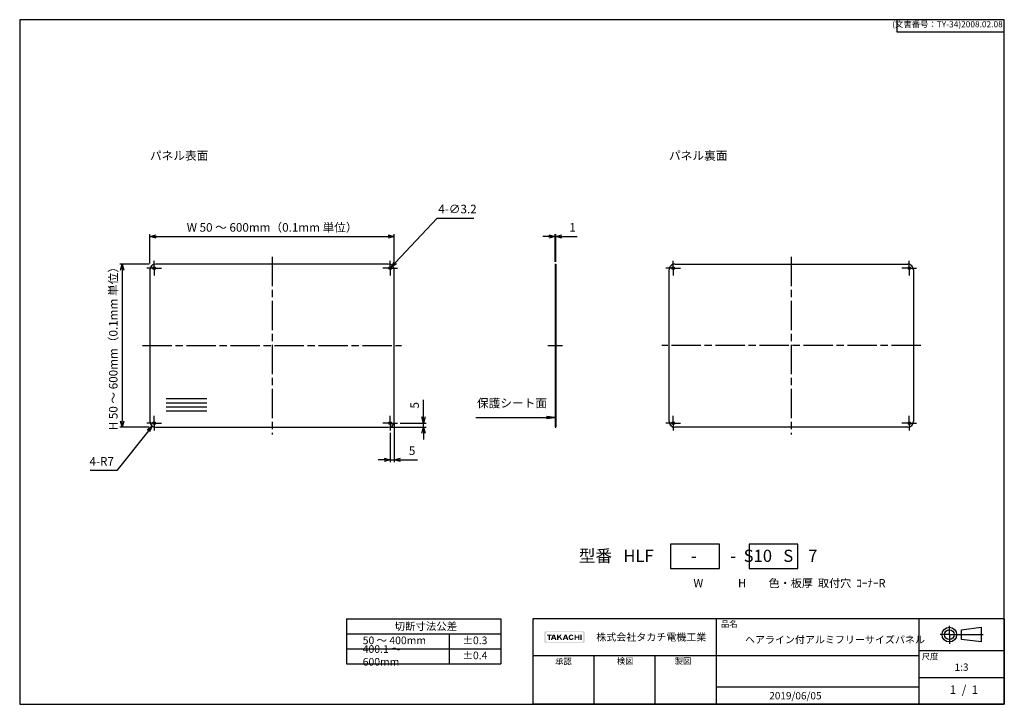
# Model space of a CAD drawing. Units: millimetres. Extents: x 0 to 1209, y 0 to 840.
import ezdxf
from ezdxf.enums import TextEntityAlignment as Align

# ---------------------------------------------------------------- set-up
doc = ezdxf.new("R2010")
doc.units = ezdxf.units.MM
doc.header["$LTSCALE"] = 3
for name, pattern in [('AM_ISO08W050', [18, 12, -1.5, 3, -1.5]), ('AM_ISO08W050x2', [9, 6, -0.75, 1.5, -0.75]), ('gen7a', [6.875, 4.75, -0.875, 0.375, -0.875])]:
    doc.linetypes.add(name, pattern=pattern)
doc.layers.add('7A', color=4, linetype='gen7a')
doc.layers.add('RAHM2', color=1, linetype='Continuous')
for name, color, linetype, lineweight in [('AM_5', 3, 'Continuous', 25), ('AM_7', 4, 'AM_ISO08W050', 25), ('AM_8', 1, 'Continuous', 25), ('ﾊﾟﾈﾙ', 7, 'Continuous', 25)]:
    doc.layers.add(name, color=color, linetype=linetype, lineweight=lineweight)
doc.styles.add('ACISOTS', font='isocp.shx', dxfattribs={"height": 1, "bigfont": 'extfont.shx'})
doc.styles.get("Standard").update_dxf_attribs({"font": 'ISOCP.SHX', "bigfont": 'EXTFONT.SHX'})
doc.dimstyles.new('AM_ISO$0', dxfattribs={"dimtxt": 3.5, "dimasz": 2.5, "dimexe": 1, "dimexo": 1, "dimgap": 1.5, "dimtad": 1, "dimdsep": 46, "dimtxsty": 'Standard', "dimblk": 'OPEN30', "dimcen": 0, "dimclrd": 3, "dimclre": 3, "dimclrt": 2, "dimadec": 0, "dimazin": 2, "dimtp": 0.1, "dimtm": 0.1, "dimtfac": 0.71, "dimtmove": 0, "dimatfit": 3, "dimldrblk": 'OPEN30', "dimfxl": 0, "dimlwd": -1, "dimlwe": -1, "dimarcsym": 0})
doc.dimstyles.new('AM_ISO$3', dxfattribs={"dimtxt": 3.5, "dimasz": 2.5, "dimexe": 1, "dimexo": 1, "dimgap": 1.5, "dimtad": 1, "dimtoh": 1, "dimdsep": 46, "dimtxsty": 'Standard', "dimblk": 'OPEN30', "dimcen": 0, "dimclrd": 3, "dimclre": 3, "dimclrt": 2, "dimadec": 0, "dimazin": 2, "dimtp": 0.1, "dimtm": 0.1, "dimtfac": 0.71, "dimtofl": 0, "dimtmove": 0, "dimatfit": 0, "dimldrblk": 'OPEN30', "dimfxl": 0, "dimlwd": -1, "dimlwe": -1, "dimarcsym": 0})
doc.dimstyles.new('AM_ISO$4', dxfattribs={"dimtxt": 3.5, "dimasz": 2.5, "dimexe": 1, "dimexo": 1, "dimgap": 1.5, "dimtad": 1, "dimdsep": 46, "dimtxsty": 'Standard', "dimblk": 'OPEN30', "dimcen": 0, "dimclrd": 3, "dimclre": 3, "dimclrt": 2, "dimadec": 0, "dimazin": 2, "dimtp": 0.1, "dimtm": 0.1, "dimtfac": 0.71, "dimtofl": 0, "dimtmove": 0, "dimatfit": 0, "dimldrblk": 'OPEN30', "dimfxl": 0, "dimlwd": -1, "dimlwe": -1, "dimarcsym": 0})

# ---------------------------------------------------------------- blocks, each defined once
blk = doc.blocks.new('TK-A3')
for p, q in [((359, 280), (359, 275)), ((359, 275), (403, 275))]:
    blk.add_line(p, q)
blk.add_lwpolyline([(0, 0), (403, 0), (403, 280), (0, 280.0000000000001)], close=True)
at = {"insert": (402.3592953827349, 276.108542987227), "char_height": 2.5, "width": 43.07840397728299, "attachment_point": 9}
blk.add_mtext('(文書番号：TY-34)2008.02.08', dxfattribs=at)
blk = doc.blocks.new('A$C0FAF06CF')
at = {"layer": 'AM_8'}
h = blk.add_hatch(color=1, dxfattribs=at)
edge = h.paths.add_edge_path()
edge.add_line((-8.013599999999968, -2.411500000000411), (8.013600000000068, -2.411500000000414))
edge.add_arc((8.013600000000054, -1.773380000000513), 0.6381199999999012, 270, 360)
edge.add_line((8.651719999999955, -1.773380000000513), (8.651719999999969, 1.773379999999486))
edge.add_arc((8.013600000000025, 1.773379999999429), 0.638119999999958, 5.103880138248065e-12, 90.0000000000013)
edge.add_line((8.013599999999997, 2.411499999999391), (-8.013599999999997, 2.411499999999387))
edge.add_arc((-8.013600000000025, 1.773379999999436), 0.638119999999951, 89.99999999999682, 179.9999999999955)
edge.add_line((-8.651719999999983, 1.773379999999486), (-8.651719999999983, -1.773380000000506))
edge.add_arc((-8.013600000000025, -1.773380000000458), 0.638119999999951, 180.0000000000043, 270.0000000000045)
edge = h.paths.add_edge_path(flags=16)
edge.add_line((-7.471939999999961, 2.092439999999486), (7.471940000000018, 2.092439999999479))
edge.add_arc((7.471940000000046, 1.550779999999479), 0.5416600000000003, 7.958078640513122e-13, 90.00000000000148, ccw=False)
edge.add_line((8.013600000000025, 1.550779999999486), (8.013600000000025, -1.550780000000506))
edge.add_arc((7.471940000000018, -1.550780000000502), 0.5416600000000074, 270, 359.99999999999966, ccw=False)
edge.add_line((7.471940000000018, -2.092440000000506), (-7.471939999999961, -2.092440000000513))
edge.add_arc((-7.471939999999961, -1.550780000000506), 0.5416600000000074, 180, 270, ccw=False)
edge.add_line((-8.013599999999968, -1.550780000000506), (-8.013599999999968, 1.550779999999486))
edge.add_arc((-7.471939999999961, 1.550779999999486), 0.5416600000000003, 90, 180, ccw=False)
for points in [[(-5.453699999999969, 0.5935999999994923), (-5.453699999999969, 1.038799999999492), (-7.531299999999987, 1.038799999999492), (-7.531299999999987, 0.5935999999994923), (-6.759619999999984, 0.5935999999994923), (-6.759619999999984, -1.224300000000516), (-6.225379999999973, -1.224300000000516), (-6.225379999999973, 0.5935999999994923)], [(-3.146079999999984, 1.038799999999492), (-3.146079999999984, -1.224300000000516), (-2.671199999999942, -1.224300000000516), (-2.671199999999942, -0.6184186206901412), (-2.193432261217481, -0.1027759420753025), (-1.520149446800417, -1.224300000000516), (-0.9571799999999939, -1.224300000000516), (-1.851807874889658, 0.2659306476478651), (-1.135707252964409, 1.038799999999492), (-1.788279380580377, 1.038799999999492), (-2.671199999999942, 0.08588602895155795), (-2.671199999999942, 1.038799999999492)], [(4.304715008555604, 1.038799999999492), (4.304715008555604, -1.224300000000516), (4.775885008555576, -1.224300000000516), (4.775885008555576, -0.3153500000005121), (5.829525008555606, -0.3153500000005121), (5.829525008555606, -1.224300000000516), (6.300695008555579, -1.224300000000516), (6.300695008555579, 1.038799999999492), (5.829525008555606, 1.038799999999492), (5.829525008555606, 0.1298499999994878), (4.775885008555576, 0.1298499999994878), (4.775885008555576, 1.038799999999492)], [(7.28013500855559, -1.224300000000516), (7.28013500855559, 1.038799999999492), (6.805255008555605, 1.038799999999492), (6.805255008555605, -1.224300000000516)]]:
    blk.add_hatch(color=1, dxfattribs=at).paths.add_polyline_path(points)
h = blk.add_hatch(color=1, dxfattribs=at)
h.paths.add_polyline_path([(-5.264049114754044, -1.224300000000516), (-5.084217508196673, -0.7345800000005109), (-4.161102491803263, -0.7345800000005109), (-3.981270885245877, -1.224300000000516), (-3.420619999999971, -1.224300000000516), (-4.251659999999958, 1.038799999999492), (-4.993659999999977, 1.038799999999492), (-5.82469999999995, -1.224300000000516)])
h.paths.add_polyline_path([(-4.332759934426207, -0.2671200000005083), (-4.912560065573729, -0.2671200000005083), (-4.622659999999968, 0.5223399999994971)], flags=16)
h = blk.add_hatch(color=1, dxfattribs=at)
h.paths.add_polyline_path([(-0.1961891147540484, -1.224300000000516), (-0.01635750819667692, -0.7345800000005109), (0.9067575081967476, -0.7345800000005109), (1.086589114754119, -1.224300000000516), (1.647240000000011, -1.224300000000516), (0.8162000000000376, 1.038799999999492), (0.07420000000001892, 1.038799999999492), (-0.7568399999999542, -1.224300000000516)])
h.paths.add_polyline_path([(0.7351000655737892, -0.2671200000005083), (0.1552999344262673, -0.2671200000005083), (0.4452000000000282, 0.5223399999994971)], flags=16)
h = blk.add_hatch(color=1, dxfattribs=at)
edge = h.paths.add_edge_path()
edge.add_ellipse((2.878960000000006, -0.09275000000052636), major_axis=(0, 0.7271600000000495), ratio=0.8673469387754512, start_angle=304.6510247185947, end_angle=609.4109213221484)
edge.add_line((3.469375036740871, -0.3484654247793539), (3.941135008555591, -0.5527900000005097))
edge.add_arc((2.878960000000006, -0.09275000000051214), 1.157520000000027, 38.550540790803325, 336.58201840165333, ccw=False)
edge.add_line((3.784208621486187, 0.6286219454599618), (3.397792961318373, 0.3206961337928842))
blk = doc.blocks.new('TK-仕様書NEW')
for p, q in [((0, 35), (-193, 35)), ((-193, 35), (-193, 0)), ((-118, 35), (-118, 0)), ((-35, 35), (-35, 0)), ((0, 35), (0, 0)), ((-17.5, 30.5), (-9.5, 31.5)), ((-17.5, 26.5), (-17.5, 30.5)), ((-9.5, 31.5), (-9.5, 25.5)), ((-9.5, 25.5), (-17.5, 26.5)), ((-35, 22), (0, 22)), ((-193.0000000000001, 19.99999999999994), (-35, 19.99999999999994)), ((-168.0000000000001, 19.99999999999994), (-168, 0)), ((-143.0000000000001, 19.99999999999994), (-143, 0)), ((-35, 11), (0, 11)), ((-35.00000000000011, 7), (-118, 7)), ((0, 0), (-193, 0))]:
    blk.add_line(p, q)
for radius in [3, 2]:
    blk.add_circle((-22.5, 28.5), radius)
at = {"layer": '7A'}
for q in [(-26.22303737125117, 28.5), (-22.5, 32.07478664473149), (-22.5, 24.78991724228479), (-8.718691599714703, 28.5)]:
    blk.add_line((-22.5, 28.5), q, dxfattribs=at)
at = {"xscale": 0.96, "yscale": 0.96, "zscale": 0.96}
blk.add_blockref('A$C0FAF06CF', (-180, 27.49999999999997), dxfattribs=at)
at = {"insert": (-167, 27.49999999999997), "char_height": 3, "width": 42.88435181670968, "attachment_point": 4}
blk.add_mtext('\\fＭＳ ゴシック|b0|i0|c128|p49;株式会社タカチ電機工業', dxfattribs=at)
for tag, p in [('品名', (-106.1561493930892, 24.94727555274869)), ('型番', (-106.139168248561, 11.53771236320705))]:
    blk.add_attdef(tag, p, '', height=3.5)
for tag, height, p in [('GEN-TITLE-SCA', 3, (-17.5, 14.79266317345349)), ('承認', 3.5, (-180.7195176573869, 7.729076668239944)), ('検図', 3.5, (-155.5000000000001, 7.729076668239941)), ('製図', 3.5, (-130.5000000000001, 7.729076668239941)), ('総ページ数', 3.5, (-12, 5.5)), ('ページNO.', 3.5, (-21, 5.5))]:
    blk.add_attdef(tag, text='', height=height).set_placement(p, align=Align.MIDDLE)
blk.add_attdef('GEN-TITLE-DAT', text='', height=3).set_placement((-85.5, 3.5), align=Align.MIDDLE_CENTER)
at = {"layer": 'RAHM2', "char_height": 2.5}
for s, insert, width, attachment_point in [('品名', (-116, 32.55103540727967), 90, 4), ('尺度', (-33.80025513713144, 20.80103540727967), 20, 1), ('承認', (-180.4289022005786, 18.8010354072796), 17, 2), ('検図', (-155.1678725559622, 18.92584712714763), 17, 2), ('製図', (-131.4954787961751, 18.95800561859733), 17, 2)]:
    blk.add_mtext(s, dxfattribs=dict(at, insert=insert, width=width, attachment_point=attachment_point))
at = {"layer": 'RAHM2', "color": 0, "insert": (-16.5, 5.5), "char_height": 3.5, "width": 4.469919821818735, "attachment_point": 5}
blk.add_mtext('/', dxfattribs=at)
blk = doc.blocks.new('_Open30')
at = {"color": 0, "linetype": 'ByBlock', "lineweight": -2}
for p, q in [((-1, 0.26794919), (0, 0)), ((0, 0), (-1, -0.26794919)), ((0, 0), (-1, 0))]:
    blk.add_line(p, q, dxfattribs=at)
blk = doc.blocks.new('*D14')
at = {"layer": 'AM_5', "color": 3, "transparency": 16777216}
for p, q in [((159.9884376484652, 541.041362706), (159.9884376484652, 577.041362706)), ((167.4884376484652, 574.041362706), (452.4884376484652, 574.041362706)), ((459.9884376484652, 541.0413627059997), (459.9884376484652, 577.041362706))]:
    blk.add_line(p, q, dxfattribs=at)
at = {"layer": 'Defpoints', "color": 0, "transparency": 16777216}
for p in [(459.9884376484652, 574.041362706), (159.9884376484652, 538.041362706), (459.9884376484652, 538.0413627059997)]:
    blk.add_point(p, dxfattribs=at)
at = {"layer": 'AM_5', "color": 3, "transparency": 16777216, "xscale": 7.5, "yscale": 7.5, "zscale": 7.5, "rotation": 180}
blk.add_blockref('_Open30', (159.9884376484652, 574.041362706), dxfattribs=at)
at = {"layer": 'AM_5', "color": 3, "transparency": 16777216, "xscale": 7.5, "yscale": 7.5, "zscale": 7.5}
blk.add_blockref('_Open30', (459.9884376484652, 574.041362706), dxfattribs=at)
at = {"layer": 'AM_5', "color": 2, "transparency": 16777216, "insert": (309.9884376484652, 583.791362706), "char_height": 10.5, "attachment_point": 5}
blk.add_mtext('W 50 ～ 600mm（0.1mm 単位）', dxfattribs=at)
blk = doc.blocks.new('*D15')
at = {"layer": 'AM_5', "color": 3, "transparency": 16777216}
for p, q in [((158.9884376484652, 540.041362706), (122.9884376484651, 540.041362706)), ((125.9884376484651, 532.541362706), (125.9884376484651, 347.5413627059999)), ((158.9884376484652, 340.0413627059999), (122.9884376484651, 340.0413627059999))]:
    blk.add_line(p, q, dxfattribs=at)
at = {"layer": 'Defpoints', "color": 0, "transparency": 16777216}
for p in [(161.9884376484652, 540.041362706), (125.9884376484651, 340.0413627059999), (161.9884376484652, 340.0413627059999)]:
    blk.add_point(p, dxfattribs=at)
at = {"layer": 'AM_5', "color": 3, "transparency": 16777216, "xscale": 7.5, "yscale": 7.5, "zscale": 7.5}
for p, rotation in [((125.9884376484651, 540.041362706), 90), ((125.9884376484651, 340.0413627059999), 270)]:
    blk.add_blockref('_Open30', p, dxfattribs=dict(at, rotation=rotation))
at = {"layer": 'AM_5', "color": 2, "transparency": 16777216, "insert": (116.238437648465, 440.041362706), "char_height": 10.5, "attachment_point": 5, "rotation": 90}
blk.add_mtext('H 50 ～ 600mm（0.1mm 単位）', dxfattribs=at)
blk = doc.blocks.new('*D16')
at = {"layer": 'AM_5', "color": 3, "transparency": 16777216}
for p, q in [((461.2170225908005, 541.6757224803956), (512.7561332472397, 596.5724615812978)), ((512.7561332472397, 596.5724615812978), (557.7867533259799, 596.5724615812978))]:
    blk.add_line(p, q, dxfattribs=at)
at = {"layer": 'Defpoints', "color": 0, "transparency": 16777216}
for p in [(453.8933018344281, 533.8748818665462), (456.0835734625022, 536.2078435454545)]:
    blk.add_point(p, dxfattribs=at)
at = {"layer": 'AM_5', "color": 3, "transparency": 16777216, "xscale": 7.5, "yscale": 7.5, "zscale": 7.5, "rotation": 226.8068551381945}
blk.add_blockref('_Open30', (456.0835734625022, 536.2078435454545), dxfattribs=at)
at = {"layer": 'AM_5', "color": 2, "transparency": 16777216, "insert": (537.5214432866101, 606.3234950458645), "char_height": 10.5, "attachment_point": 5}
blk.add_mtext('4-∅3.2', dxfattribs=at)
blk = doc.blocks.new('*D17')
at = {"layer": 'AM_5', "color": 3, "transparency": 16777216}
for p, q in [((495.9884386584654, 352.5413627060001), (495.9884386584654, 373.6762869464919)), ((455.9884376484654, 340.041362706), (498.9884386584654, 340.041362706)), ((466.9884376484656, 345.0413627060001), (498.9884386584654, 345.0413627060001)), ((495.9884386584654, 340.041362706), (495.9884386584654, 345.0413627060001)), ((495.9884386584654, 332.541362706), (495.9884386584654, 325.041362706))]:
    blk.add_line(p, q, dxfattribs=at)
at = {"layer": 'Defpoints', "color": 0, "transparency": 16777216}
for p in [(452.9884376484654, 340.041362706), (463.9884376484656, 345.0413627060001), (495.9884386584654, 345.0413627060001)]:
    blk.add_point(p, dxfattribs=at)
at = {"layer": 'AM_5', "color": 3, "transparency": 16777216, "xscale": 7.5, "yscale": 7.5, "zscale": 7.5}
for p, rotation in [((495.9884386584654, 345.0413627060001), 270), ((495.9884386584654, 340.041362706), 90)]:
    blk.add_blockref('_Open30', p, dxfattribs=dict(at, rotation=rotation))
at = {"layer": 'AM_5', "color": 2, "transparency": 16777216, "insert": (486.2384386584653, 366.8588248262458), "char_height": 10.5, "attachment_point": 5, "rotation": 90}
blk.add_mtext('5', dxfattribs=at)
blk = doc.blocks.new('*D18')
at = {"layer": 'AM_5', "color": 3, "transparency": 16777216}
for p, q in [((459.9884376484652, 344.0413627059999), (459.9884376484652, 297.0413627059999)), ((454.9884376484654, 333.0413627059999), (454.9884376484654, 297.0413627059999)), ((447.4884376484654, 300.0413627059999), (439.9884376484654, 300.0413627059999)), ((454.9884376484654, 300.0413627059999), (459.9884376484652, 300.0413627059999)), ((467.4884376484652, 300.0413627059999), (488.6233618889569, 300.0413627059999))]:
    blk.add_line(p, q, dxfattribs=at)
at = {"layer": 'Defpoints', "color": 0, "transparency": 16777216}
for p in [(459.9884376484652, 347.0413627059999), (454.9884376484654, 336.0413627059999), (459.9884376484652, 300.0413627059999)]:
    blk.add_point(p, dxfattribs=at)
at = {"layer": 'AM_5', "color": 3, "transparency": 16777216, "xscale": 7.5, "yscale": 7.5, "zscale": 7.5}
blk.add_blockref('_Open30', (454.9884376484654, 300.0413627059999), dxfattribs=at)
at = {"layer": 'AM_5', "color": 3, "transparency": 16777216, "xscale": 7.5, "yscale": 7.5, "zscale": 7.5, "rotation": 180}
blk.add_blockref('_Open30', (459.9884376484652, 300.0413627059999), dxfattribs=at)
at = {"layer": 'AM_5', "color": 2, "transparency": 16777216, "insert": (481.805899768711, 309.7913627059999), "char_height": 10.5, "attachment_point": 5}
blk.add_mtext('5', dxfattribs=at)
blk = doc.blocks.new('*D19')
at = {"layer": 'AM_5', "color": 3, "transparency": 16777216}
for p, q in [((649.8632467488401, 574.0520848864626), (642.3632467488401, 574.0520848864626)), ((657.3632467488401, 543.041362706), (657.3632467488401, 577.0520848864626)), ((657.3632467488401, 574.0520848864626), (658.3632467488401, 574.0520848864626)), ((658.3632467488401, 543.041362706), (658.3632467488401, 577.0520848864626)), ((665.8632467488401, 574.0520848864626), (684.4632467488401, 574.0520848864626))]:
    blk.add_line(p, q, dxfattribs=at)
at = {"layer": 'Defpoints', "color": 0, "transparency": 16777216}
for p in [(658.3632467488401, 574.0520848864626), (657.3632467488401, 540.041362706), (658.3632467488401, 540.041362706)]:
    blk.add_point(p, dxfattribs=at)
at = {"layer": 'AM_5', "color": 3, "transparency": 16777216, "xscale": 7.5, "yscale": 7.5, "zscale": 7.5}
blk.add_blockref('_Open30', (657.3632467488401, 574.0520848864626), dxfattribs=at)
at = {"layer": 'AM_5', "color": 3, "transparency": 16777216, "xscale": 7.5, "yscale": 7.5, "zscale": 7.5, "rotation": 180}
blk.add_blockref('_Open30', (658.3632467488401, 574.0520848864626), dxfattribs=at)
at = {"layer": 'AM_5', "color": 2, "transparency": 16777216, "insert": (678.91324674884, 583.8020848864626), "char_height": 10.5, "attachment_point": 5}
blk.add_mtext('1', dxfattribs=at)
blk = doc.blocks.new('A$C70353582')
for p, q in [((0, 0), (0, -55.5)), ((0, 0), (189.6507078240361, 0)), ((189.6507078240361, 0), (189.6507078240361, -55.5)), ((0, -18.5), (189.6507078240361, -18.5)), ((126, -18.52499999999998), (126, -55.5)), ((0, -55.5), (189.6507078240361, -55.5))]:
    blk.add_line(p, q)
at = {"color": 1}
blk.add_line((0, -36.99999999999997), (189.6507078240361, -36.99999999999994), dxfattribs=at)
at = {"color": 2, "insert": (97.5, -9.262499999999989), "char_height": 9.38, "attachment_point": 5, "style": 'ACISOTS'}
blk.add_mtext('{\\C2;切断寸法公差}', dxfattribs=at)
at = {"color": 2, "char_height": 9.375, "style": 'ACISOTS'}
for s, insert, width, attachment_point in [('50 ～ 400mm', (20, -27.75), 86.00000000000003, 4), ('±0.3', (157.825353912018, -27.75), 63.65070782403615, 5), ('400.1 ～ 600mm', (20, -46.25), 86.00000000000003, 4), ('±0.4', (157.825353912018, -46.22499999999999), 63.65070782403615, 5)]:
    blk.add_mtext(s, dxfattribs=dict(at, insert=insert, width=width, attachment_point=attachment_point))
blk = doc.blocks.new('*D25')
at = {"layer": 'AM_5', "color": 3, "transparency": 16777216}
for p, q in [((157.9836030749148, 335.6763746152451), (119.391827073235, 286.9697525137749)), ((119.391827073235, 286.9697525137749), (86.54182707323504, 286.9697525137749))]:
    blk.add_line(p, q, dxfattribs=at)
at = {"layer": 'Defpoints', "color": 0, "transparency": 16777216}
for p in [(162.6412761301993, 341.5548167311528), (166.9884376484653, 347.0413627060001)]:
    blk.add_point(p, dxfattribs=at)
at = {"layer": 'AM_5', "color": 3, "transparency": 16777216, "xscale": 7.5, "yscale": 7.5, "zscale": 7.5, "rotation": 51.60911669057916}
blk.add_blockref('_Open30', (162.6412761301993, 341.5548167311528), dxfattribs=at)
at = {"layer": 'AM_5', "color": 2, "transparency": 16777216, "insert": (100.716827073235, 296.719752513775), "char_height": 10.5, "attachment_point": 5}
blk.add_mtext('4-R7', dxfattribs=at)

msp = doc.modelspace()

# ---------------------------------------------------------------- linework, layer by layer
for points in [[(799.1023926977336, 166.6632946256345), (859.1023926977336, 166.6632946256345), (859.1023926977336, 196.6632946256345), (799.1023926977336, 196.6632946256345)], [(895.6260476304496, 166.6632946256345), (955.6260476304496, 166.6632946256345), (955.6260476304496, 196.6632946256345), (895.6260476304496, 196.6632946256345)]]:
    msp.add_lwpolyline(points, close=True)
at = {"layer": 'AM_5', "color": 3}
msp.add_line((559.9530828086163, 351.8788819839751), (657.3632467488401, 351.8788819839751), dxfattribs=at)
at = {"layer": 'AM_5', "color": 3, "linetype": 'Continuous'}
for p, q in [((657.3632467488401, 351.8788819839751), (646.8632467488401, 353.2612332024751)), ((646.8632467488401, 350.4965307654751), (657.3632467488401, 351.8788819839751))]:
    msp.add_line(p, q, dxfattribs=at)
at = {"layer": 'AM_7'}
for p, q in [((309.9884376484652, 549.0413627059997), (309.9884376484652, 331.0413627059999)), ((947.3632467488401, 549.0413627059997), (947.3632467488401, 331.0413627059999)), ((150.9884376484652, 440.0413627059999), (468.9884376484652, 440.0413627059998)), ((1106.36324674884, 440.0413627059999), (788.3632467488401, 440.0413627059998))]:
    msp.add_line(p, q, dxfattribs=at)
at = {"layer": 'AM_7', "linetype": 'AM_ISO08W050x2'}
for p, q in [((164.9884376484652, 535.0413627059997), (155.9884376484652, 535.0413627059997)), ((164.9884376484652, 535.0413627059997), (164.9884376484652, 544.0413627059997)), ((164.9884376484652, 535.0413627059997), (173.9884376484652, 535.0413627059997)), ((164.9884376484652, 535.0413627059997), (164.9884376484652, 526.0413627059997)), ((454.9884376484652, 535.0413627059997), (445.9884376484652, 535.0413627059997)), ((454.9884376484652, 535.0413627059997), (454.9884376484652, 544.0413627059997)), ((454.9884376484652, 535.0413627059997), (454.9884376484652, 526.0413627059997)), ((454.9884376484652, 535.0413627059997), (463.9884376484652, 535.0413627059997)), ((802.3632467488401, 535.0413627059997), (793.3632467488401, 535.0413627059997)), ((802.3632467488401, 535.0413627059997), (802.3632467488401, 544.0413627059997)), ((802.3632467488401, 535.0413627059997), (811.3632467488401, 535.0413627059997)), ((802.3632467488401, 535.0413627059997), (802.3632467488401, 526.0413627059997)), ((1092.36324674884, 535.0413627059997), (1083.36324674884, 535.0413627059997)), ((1092.36324674884, 535.0413627059997), (1092.36324674884, 544.0413627059997)), ((1092.36324674884, 535.0413627059997), (1092.36324674884, 526.0413627059997)), ((1092.36324674884, 535.0413627059997), (1101.36324674884, 535.0413627059997)), ((648.3632467488401, 440.0413627059999), (667.3632467488401, 440.0413627059999)), ((164.9884376484649, 345.041362706), (164.9884376484649, 354.041362706)), ((454.9884376484654, 345.041362706), (454.9884376484654, 354.041362706)), ((802.3632467488399, 345.041362706), (802.3632467488399, 354.041362706)), ((1092.36324674884, 345.041362706), (1092.36324674884, 354.041362706)), ((164.9884376484649, 345.041362706), (155.9884376484649, 345.041362706)), ((164.9884376484649, 345.041362706), (173.9884376484649, 345.0413627059999)), ((164.9884376484649, 345.041362706), (164.9884376484649, 336.0413627059999)), ((454.9884376484654, 345.041362706), (445.9884376484654, 345.0413627059999)), ((454.9884376484654, 345.041362706), (454.9884376484654, 336.0413627059999)), ((454.9884376484654, 345.041362706), (463.9884376484654, 345.041362706)), ((802.3632467488399, 345.041362706), (793.3632467488399, 345.041362706)), ((802.3632467488399, 345.041362706), (811.3632467488399, 345.0413627059999)), ((802.3632467488399, 345.041362706), (802.3632467488399, 336.0413627059999)), ((1092.36324674884, 345.041362706), (1083.36324674884, 345.0413627059999)), ((1092.36324674884, 345.041362706), (1092.36324674884, 336.0413627059999)), ((1092.36324674884, 345.041362706), (1101.36324674884, 345.041362706))]:
    msp.add_line(p, q, dxfattribs=at)
at = {"layer": 'ﾊﾟﾈﾙ'}
for p, q in [((159.9884376484652, 533.0413627059997), (159.9884376484652, 347.0413627059999)), ((452.9884376484652, 540.0413627059997), (166.9884376484652, 540.0413627059997)), ((459.9884376484652, 347.0413627059999), (459.9884376484652, 533.0413627059997)), ((657.3632467488401, 540.041362706), (657.3632467488401, 340.0413627059999)), ((657.3632467488401, 540.041362706), (658.3632467488401, 540.041362706)), ((658.3632467488401, 540.041362706), (658.3632467488401, 340.0413627059999)), ((797.3613991352332, 347.0395146045319), (797.3122924373721, 533.0395146045315)), ((804.3122921934093, 540.0413627059997), (1090.36324674884, 540.041362706)), ((1097.36324674884, 533.041362706), (1097.36324674884, 347.0413627059999)), ((179.9884376484652, 375.0413627059999), (229.9884376484652, 375.0413627059999)), ((179.9884376484652, 370.0413627059999), (229.9884376484652, 370.0413627059999)), ((179.9884376484652, 365.0413627059999), (229.9884376484652, 365.0413627059999)), ((179.9884376484652, 360.0413627059999), (229.9884376484652, 360.0413627059999)), ((166.9884376484652, 340.0413627059999), (452.9884376484652, 340.0413627059999)), ((657.3632467488401, 340.0413627059999), (658.3632467488401, 340.0413627059999)), ((1090.36324674884, 340.0413627059999), (804.3613988912705, 340.0413627059999))]:
    msp.add_line(p, q, dxfattribs=at)
for centre in [(164.9884376484652, 535.0413627059997), (454.9884376484652, 535.0413627059997), (802.3632467488401, 535.0413627059997), (1092.36324674884, 535.0413627059997), (164.9884376484649, 345.0413627059999), (454.9884376484654, 345.0413627059999), (802.3632467488399, 345.0413627059999), (1092.36324674884, 345.0413627059999)]:
    msp.add_circle(centre, 1.6, dxfattribs=at)
for centre, radius, start, end in [((166.9884376484652, 533.0413627059997), 7, 90, 180), ((452.9884376484652, 533.0413627059997), 7, 0, 90), ((804.3122921934093, 533.0413627059997), 7.000000000000047, 90, 180.0151269164959), ((1090.36324674884, 533.041362706), 7, 0, 90.00000000000006), ((166.9884376484652, 347.0413627059999), 7, 180, 270), ((452.9884376484652, 347.0413627059999), 7, 270, 0), ((804.3613988912705, 347.0413627059999), 7, 180.0151269164941, 270), ((1090.36324674884, 347.0413627059999), 7, 270, 0)]:
    msp.add_arc(centre, radius, start, end, dxfattribs=at)

# ---------------------------------------------------------------- block references
at = {"lineweight": 0, "xscale": 3, "yscale": 3, "zscale": 3}
msp.add_blockref('TK-A3', (0, 0), dxfattribs=at)
msp.add_blockref('A$C70353582', (401.2130390949542, 105))
at = {"lineweight": 0}
ref = msp.add_blockref('TK-仕様書NEW', (1209, 0), dxfattribs=dict(at, xscale=3, yscale=3, zscale=3))
ref.add_attrib('GEN-TITLE-DAT', '2019/06/05', dxfattribs={"height": 9}).set_placement((952.5, 10.5), align=Align.MIDDLE_CENTER)
ref.add_attrib('品名', 'ヘアライン付アルミフリーサイズパネル', (890.5315518207324, 74.84182665824608), dxfattribs={"height": 9})
ref.add_attrib('GEN-TITLE-SCA', '1:3', dxfattribs={"height": 9}).set_placement((1156.5, 44.37798952036047), align=Align.MIDDLE)
ref.add_attrib('ページNO.', '1', dxfattribs={"height": 10.5}).set_placement((1146, 16.5), align=Align.MIDDLE)
ref.add_attrib('総ページ数', '1', dxfattribs={"height": 10.5}).set_placement((1173, 16.5), align=Align.MIDDLE)

# ---------------------------------------------------------------- texts
at = {"layer": 'AM_5', "color": 2, "attachment_point": 7, "style": 'ACISOTS'}
for s, insert, char_height in [('パネル表面', (159.9884376484652, 664.7529773014467), 10.5), ('パネル裏面', (797.3632467488401, 664.7529773014467), 10.5), ('保護シート面', (561.5487791069527, 361.0218829302889), 10.5), ('{\\C0;型番   HLF          -         -  S10   S    7}', (686.474463242108, 174.6726609593638), 15), ('{\\C0;W              H         色・板厚  取付穴  ｺｰﾅｰR}', (827.2845421908692, 143.6561262203172), 10)]:
    msp.add_mtext(s, dxfattribs=dict(at, insert=insert, char_height=char_height))

# ---------------------------------------------------------------- dimensions: what is measured, and where the dimension line sits
at = {"layer": 'AM_5'}
dim = msp.add_linear_dim(base=(459.9884376484652, 574.041362706), p1=(159.9884376484652, 538.041362706), p2=(459.9884376484652, 538.0413627059997), text='W 50 ～ 600mm（0.1mm 単位）', dimstyle='AM_ISO$0', override={"dimscale": 3, "dimpost": ''}, dxfattribs=at)
dim.commit()
dim.dimension.update_dxf_attribs({"geometry": '*D14', "text_midpoint": (309.9884376484652, 583.791362706)})
dim = msp.add_diameter_dim_2p(p1=(453.8933018344281, 533.8748818665462), p2=(456.0835734625022, 536.2078435454545), text='4-<>', dimstyle='AM_ISO$3', override={"dimscale": 3, "dimpost": ''}, dxfattribs=at)
dim.commit()
dim.dimension.update_dxf_attribs({"geometry": '*D16', "text_midpoint": (537.5214432866101, 596.5724615812976), "dimtype": 163})
for base, p1, p2, angle, override, picture, middle in [((658.3632467488401, 574.0520848864626), (657.3632467488401, 540.041362706), (658.3632467488401, 540.041362706), 1.141101885463838e-14, {"dimscale": 3}, '*D19', (678.91324674884, 583.8020848864626)), ((495.9884386584654, 345.0413627060001), (452.9884376484652, 340.0413627059999), (463.9884376484654, 345.041362706), 90.00000000000001, {"dimscale": 3, "dimpost": ''}, '*D17', (486.2384386584653, 366.8588248262458))]:
    dim = msp.add_linear_dim(base=base, p1=p1, p2=p2, angle=angle, dimstyle='AM_ISO$0', override=override, dxfattribs=at)
    dim.commit()
    dim.dimension.update_dxf_attribs({"geometry": picture, "text_midpoint": middle})
dim = msp.add_linear_dim(base=(125.9884376484651, 340.0413627059999), p1=(161.9884376484652, 540.041362706), p2=(161.9884376484652, 340.0413627059999), angle=89.99999999999997, text='H 50 ～ 600mm（0.1mm 単位）', dimstyle='AM_ISO$0', override={"dimscale": 3, "dimpost": ''}, dxfattribs=at)
dim.commit()
dim.dimension.update_dxf_attribs({"geometry": '*D15', "text_midpoint": (116.238437648465, 440.041362706)})
dim = msp.add_radius_dim(center=(166.9884376484653, 347.0413627060001), mpoint=(162.6412761301993, 341.5548167311528), text='4-<>', dimstyle='AM_ISO$4', override={"dimscale": 3, "dimtoh": 1}, dxfattribs=at)
dim.commit()
dim.dimension.update_dxf_attribs({"geometry": '*D25', "text_midpoint": (100.716827073235, 286.969752513775), "dimtype": 164})
dim = msp.add_linear_dim(base=(459.9884376484652, 300.0413627059999), p1=(454.9884376484654, 336.0413627059999), p2=(459.9884376484652, 347.0413627059999), dimstyle='AM_ISO$0', override={"dimscale": 3}, dxfattribs=at)
dim.commit()
dim.dimension.update_dxf_attribs({"geometry": '*D18', "text_midpoint": (481.805899768711, 309.7913627059999)})

doc.saveas('drawing.dxf')
